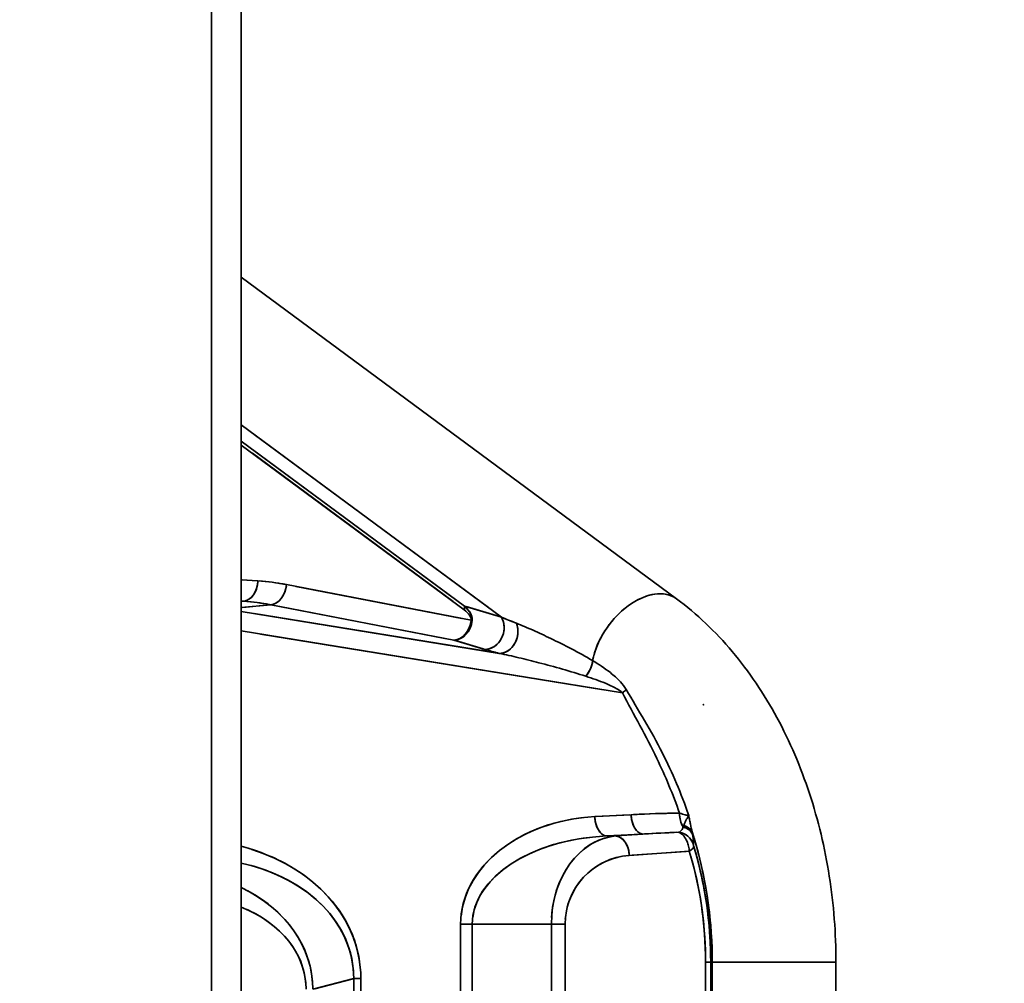
# Model space of a CAD drawing. Units: millimetres. Extents: x 31 to 2069, y 31 to 1460.
# Drawn here: x 713 to 825, y 405 to 514 of the extents above; entities that cross this region are included whole.
import ezdxf

# ---------------------------------------------------------------- set-up
doc = ezdxf.new("R2010")
doc.units = ezdxf.units.MM
doc.header["$LTSCALE"] = 5
for name, color, linetype, lineweight in [('Dimensions(ISO)', 7, 'Continuous', 18), ('Overlay(ISO)', 7, 'Continuous', 35), ('Visible Edges(ISO)', 7, 'Continuous', 35), ('Visible Tangent Edges(ISO)', 7, 'Continuous', 35)]:
    doc.layers.add(name, color=color, linetype=linetype, lineweight=lineweight)
doc.styles.add('VBG-RF-ISO', font='arial.ttf')
doc.dimstyles.new('VBG-RF-ISO', dxfattribs={"dimscale": 5, "dimtxt": 3.5, "dimasz": 4, "dimexe": 2, "dimexo": 1, "dimgap": 0.4, "dimtad": 1, "dimtoh": 1, "dimrnd": 1e-08, "dimtxsty": 'VBG-RF-ISO', "dimblk": 'Filled-1', "dimcen": 0.09, "dimdle": 12, "dimclrd": 7, "dimclre": 7, "dimclrt": 256, "dimazin": 2, "dimtfac": 1, "dimtmove": 0, "dimatfit": 3, "dimldrblk": 'Filled-1', "dimfxl": 1, "dimtolj": 1, "dimlwd": 15, "dimlwe": 15, "dimarcsym": 0})

# ---------------------------------------------------------------- blocks, each defined once
blk = doc.blocks.new('Filled-1')
at = {"color": 0}
for p, q in [((0, 0), (-1, 0.15625)), ((-1, 0.15625), (-1, -0.15625)), ((-1, 0), (0, 0)), ((-1, -0.15625), (0, 0))]:
    blk.add_line(p, q, dxfattribs=at)
at = {"color": 0, "flags": 128}
blk.add_lwpolyline([(-1, -0.15625), (0, 0), (-1, 0.15625), (-1, -0.15625)], dxfattribs=at)
at = {"color": 0}
blk.add_solid([(-1, -0.15625), (0, 0), (-1, 0.15625), (-1, -0.15625)], dxfattribs=at)
blk = doc.blocks.new('*D23')
at = {"layer": 'Defpoints', "color": 0, "linetype": 'Continuous', "transparency": 16777216}
for p in [(659.78, 605.74), (951.3, 513.45), (659.78, 345.14), (821.12, 345.14)]:
    blk.add_point(p, dxfattribs=at)
at = {"layer": 'Dimensions(ISO)', "color": 7, "linetype": 'Continuous', "lineweight": 15, "transparency": 16777216}
for p, q in [((659.78, 610.74), (659.78, 691.76)), ((826.12, 345.14), (1006.4, 345.14))]:
    blk.add_line(p, q, dxfattribs=at)
blk.add_arc((659.78, 345.14), 336.62, 3.4047, 86.5953, dxfattribs=at)
at = {"layer": 'Dimensions(ISO)', "color": 7, "linetype": 'Continuous', "lineweight": 15, "transparency": 16777216, "xscale": 20, "yscale": 20, "zscale": 20}
for p, rotation in [((659.78, 681.76), 178.2976470584622), ((996.4, 345.14), 271.7023529415377)]:
    blk.add_blockref('Filled-1', p, dxfattribs=dict(at, rotation=rotation))
at = {"layer": 'Dimensions(ISO)', "linetype": 'Continuous', "lineweight": 18, "transparency": 16777216, "insert": (927.7, 613.06), "char_height": 17.5, "attachment_point": 2, "rotation": 315, "style": 'VBG-RF-ISO'}
blk.add_mtext('\\A1;\\fArial|b0|i0;\\H12.4275;Drawbar eye angle\\P\\fArial|b0|i0;\\H17.5000;MAX ±90°', dxfattribs=at)
blk = doc.blocks.new('*D24')
at = {"layer": 'Defpoints', "color": 0, "linetype": 'Continuous', "transparency": 16777216}
for p in [(629.73, 566.64), (859.47, 566.64), (821.12, 345.14)]:
    blk.add_point(p, dxfattribs=at)
at = {"layer": 'Dimensions(ISO)', "color": 7, "linetype": 'Continuous', "lineweight": 15, "transparency": 16777216}
for p, q in [((634.73, 566.64), (869.47, 566.64)), ((859.47, 365.14), (859.47, 546.64)), ((826.12, 345.14), (869.47, 345.14))]:
    blk.add_line(p, q, dxfattribs=at)
at = {"layer": 'Dimensions(ISO)', "color": 7, "linetype": 'Continuous', "lineweight": 15, "transparency": 16777216, "xscale": 20, "yscale": 20, "zscale": 20}
for p, rotation in [((859.47, 566.64), 90), ((859.47, 345.14), 270)]:
    blk.add_blockref('Filled-1', p, dxfattribs=dict(at, rotation=rotation))
at = {"layer": 'Dimensions(ISO)', "linetype": 'Continuous', "lineweight": 18, "transparency": 16777216, "insert": (839.9, 434.35), "char_height": 17.5, "attachment_point": 1, "rotation": 90, "style": 'VBG-RF-ISO'}
blk.add_mtext('\\A1; \\fArial|b0|i0;\\H17.5000;221', dxfattribs=at)

msp = doc.modelspace()

# ---------------------------------------------------------------- linework, layer by layer
at = {"layer": 'Overlay(ISO)'}
for p, q in [((738.475, 560.642), (738.475, 382.642)), ((735.116, 391.542), (735.116, 551.742)), ((738.475, 485.307), (787.687, 448.942)), ((766.407, 447.96), (739.945, 467.514)), ((762.411, 448.636), (739.735, 465.392)), ((739.736, 465.826), (762.436, 449.052)), ((738.569, 451.101), (740.259, 450.983)), ((744.636, 450.349), (763.411, 446.723)), ((738.714, 448.683), (738.488, 448.699)), ((738.488, 448.66), (738.714, 448.681)), ((741.64, 448.258), (738.642, 447.981)), ((761.471, 444.475), (742.841, 448.074)), ((763.906, 448.058), (767.668, 446.936)), ((739.934, 447.269), (766.19, 443.01)), ((779.424, 438.666), (740.63, 444.959)), ((765.829, 443.285), (762.681, 444.223)), ((790.687, 436.996), (790.687, 436.996)), ((778.644, 424.339), (782.339, 424.533)), ((779.808, 422.134), (780.738, 422.134)), ((783.657, 422.338), (779.962, 422.145)), ((780.943, 422.145), (783.709, 422.338)), ((788.787, 420.39), (782.684, 419.963)), ((764.523, 412.158), (763.333, 412.158)), ((773.086, 412.158), (765.041, 412.158)), ((773.62, 412.158), (775.027, 412.158)), ((791.546, 407.86), (791.019, 407.86)), ((791.559, 407.86), (791.713, 407.86)), ((805.629, 407.86), (791.862, 407.86)), ((805.712, 407.86), (805.712, 282.424)), ((750.952, 405.953), (746.796, 404.869)), ((751.931, 406.014), (751.203, 406.014))]:
    msp.add_line(p, q, dxfattribs=at)
msp.add_arc((782.889, 412.158), 7.8, 98.3, 175.7, dxfattribs=at)
for centre, major_axis, ratio, start_param, end_param in [((738.782, 398.658), (-0.587, 52.381), 0.7127076, 6.1426022, 6.2210193), ((738.726, 450.976), (-0.16, -2.294), 0.706244, 0.1747631, 1.5440691), ((741.966, 450.551), (-0.436, -2.258), 0.700603, 0.2481689, 1.6286063), ((783.527, 443.312), (4.16, 5.63), 0.6267081, 0.1112278, 2.1133288), ((737.155, 398.658), (0.422, -50.086), 0.7087851, 3.0026699, 3.081087), ((763.176, 447.705), (-0.416, -0.563), 0.6267081, 2.0411534, 2.7008879), ((760.509, 447.343), (3.933, -0.898), 0.392098, 0.0831517, 0.697411), ((760.014, 447.343), (4.54, -0.972), 0.4906491, 0.0882332, 0.7024925), ((763.959, 446.521), (-0.696, 0.07), 0.0994367, 3.6586947, 3.9176005), ((766.164, 445.51), (-0.657, -2.204), 0.8713878, 0.3616254, 2.3563221), ((783.442, 443.375), (-18.962, 5.537), 0.0858314, 0.6405409, 0.7691258), ((762.666, 446.553), (0.504, 2.244), 0.7712056, 3.4131333, 4.7935707), ((762.666, 446.553), (-0.573, -2.228), 0.8230856, 0.2961499, 1.6765873), ((767.809, 445.05), (-0.588, -2.224), 0.8363214, 0.3282466, 2.2054163), ((783.282, 441.097), (-20.12, 3.428), 0.0746443, 0.5579489, 0.6865338), ((776.445, 441.513), (-1.097, -2.022), 0.6821925, 1.3093888, 2.0897943), ((780.201, 438.316), (-2.059, -1.024), 0.3161425, 2.1526776, 2.4321897), ((779.575, 412.158), (-16.3, 0), 0.7484813, 4.8572513, 6.2081361), ((783.862, 424.544), (0.115, -2.197), 0.5986962, 4.7568102, 6.1202394), ((781.324, 420.069), (24.738, 1.562), 0.1773833, 1.2966804, 1.4990132), ((789.34, 424.719), (0.024, -2.2), 0.5991981, 4.7452881, 5.4566816), ((779.757, 424.329), (0.115, -2.197), 0.5986962, 4.7568102, 6.1202394), ((787.591, 421.735), (1.969, 0.349), 0.7416947, 0.1843965, 0.9639083), ((787.533, 422.04), (1.96, 0.396), 0.6624477, 0.1679609, 0.8901069), ((780.894, 412.158), (-16.3, 0), 0.6135093, 4.8572513, 6.2081361), ((781.333, 412.158), (0, 10), 0.78, 0.1448623, 1.4957472), ((780.789, 419.939), (-0.153, 2.195), 0.706244, 4.7391162, 6.1084222), ((782.642, 420.069), (23.184, 1.533), 0.0946123, 1.343624, 1.5030238), ((787.673, 420.614), (1.954, -0.428), 0.9810976, 0.5550073, 1.5991244), ((787.711, 420.414), (1.912, 0.586), 0.2813744, 5.4913966, 6.1511311), ((766.75, 407.86), (0, 35.316), 0.7071068, 4.7339138, 5.121361), ((729.715, 404.537), (22.103, 3.598), 0.7656984, 6.2175112, 7.2674515), ((768.66, 407.86), (0, 31.547), 0.7071068, 4.7328516, 5.1011787), ((768.297, 407.86), (0, -32.886), 0.7071068, 1.5912589, 1.959586), ((731.034, 404.537), (19.999, 3.324), 0.7373505, 6.2190403, 7.2940123), ((726.697, 403.405), (19.731, 3.119), 0.7480624, 6.214776, 7.0550077), ((728.818, 403.405), (16.86, 2.765), 0.6992321, 6.2172871, 7.0861742)]:
    msp.add_ellipse(centre, major_axis=major_axis, ratio=ratio, start_param=start_param, end_param=end_param, dxfattribs=at)
for points, knots in [([(787.687, 448.942), (789.984, 447.245), (792.095, 445.233), (795.893, 440.715), (797.58, 438.209), (800.498, 432.821), (801.728, 429.94), (803.709, 423.923), (804.459, 420.788), (805.46, 414.388), (805.712, 411.124), (805.712, 407.86)], [3.6230972, 3.6230972, 3.6230972, 3.6230972, 3.8409556, 3.8409556, 4.0588139, 4.0588139, 4.2766723, 4.2766723, 4.4945306, 4.4945306, 4.712389, 4.712389, 4.712389, 4.712389]), ([(769.579, 446.185), (770.175, 445.953), (770.81, 445.681), (772.114, 445.099), (772.785, 444.787), (775.007, 443.714), (776.607, 442.895), (778.196, 441.958)], [0, 0, 0, 0, 0.3301674, 0.3301674, 0.6603348, 0.6603348, 1.4080711, 1.4080711, 1.4080711, 1.4080711]), ([(777.431, 440.193), (775.669, 440.762), (773.88, 441.261), (771.362, 441.917), (770.598, 442.108), (769.096, 442.464), (768.357, 442.631), (767.649, 442.773)], [-1.4080711, -1.4080711, -1.4080711, -1.4080711, -0.6603348, -0.6603348, -0.3301674, -0.3301674, 0, 0, 0, 0]), ([(778.196, 441.958), (778.873, 441.557), (779.553, 441.112), (780.592, 440.289), (780.974, 439.956), (781.571, 439.305), (781.803, 439.014), (781.992, 438.687)], [0, 0, 0, 0, 0.31463033, 0.31463033, 0.50425571, 0.50425571, 0.62926066, 0.62926066, 0.62926066, 0.62926066]), ([(781.58, 438.316), (781.386, 438.499), (781.136, 438.662), (780.487, 439.03), (780.066, 439.22), (778.921, 439.692), (778.172, 439.953), (777.431, 440.193)], [-0.62926066, -0.62926066, -0.62926066, -0.62926066, -0.50425571, -0.50425571, -0.31463033, -0.31463033, 0, 0, 0, 0]), ([(781.992, 438.687), (782.663, 437.528), (783.382, 436.375), (784.772, 433.997), (785.448, 432.778), (787.212, 429.296), (788.224, 426.934), (789.06, 424.466), (789.06, 424.465), (789.06, 424.465)], [17.0093014, 17.0093014, 17.0093014, 17.0093014, 17.4527685, 17.4527685, 17.8962355, 17.8962355, 18.6750986, 18.6750986, 18.6752341, 18.6752341, 18.6752341, 18.6752341]), ([(788.022, 424.719), (787.283, 426.848), (786.414, 428.909), (784.853, 432.16), (784.208, 433.398), (782.887, 435.852), (782.204, 437.06), (781.58, 438.316)], [-18.5881621, -18.5881621, -18.5881621, -18.5881621, -17.8962355, -17.8962355, -17.4527685, -17.4527685, -17.0093014, -17.0093014, -17.0093014, -17.0093014]), ([(790.687, 436.996), (790.695, 436.997), (790.703, 436.997), (790.72, 436.997), (790.73, 436.998), (790.739, 436.998), (790.74, 436.998), (790.741, 436.998), (790.742, 436.998)], [-0.0113801124, -0.0113801124, -0.0113801124, -0.0113801124, -0.0088455606, -0.0088455606, -0.0056900631, -0.0056900631, -0.0056900631, -0.0053497842, -0.0053497842, -0.0053497842, -0.0053497842]), ([(790.687, 436.996), (790.692, 436.991), (790.697, 436.986), (790.707, 436.976), (790.712, 436.97), (790.717, 436.965), (790.722, 436.96), (790.727, 436.955), (790.736, 436.945), (790.741, 436.941), (790.745, 436.937)], [-0.0000962888, -0.0000962888, -0.0000962888, -0.0000962888, 0.0023312414, 0.0023312414, 0.0047587716, 0.0047587716, 0.0047587716, 0.0071863018, 0.0071863018, 0.0091950918, 0.0091950918, 0.0091950918, 0.0091950918]), ([(790.745, 436.924), (790.744, 436.926), (790.742, 436.928), (790.741, 436.929), (790.736, 436.935), (790.732, 436.941), (790.723, 436.952), (790.719, 436.957), (790.714, 436.963), (790.71, 436.968), (790.705, 436.974), (790.696, 436.985), (790.692, 436.991), (790.687, 436.996)], [-0.010414963, -0.010414963, -0.010414963, -0.010414963, -0.009613832, -0.009613832, -0.009613832, -0.007186302, -0.007186302, -0.004758772, -0.004758772, -0.004758772, -0.002331241, -0.002331241, 0.000096289, 0.000096289, 0.000096289, 0.000096289]), ([(790.743, 436.993), (790.742, 436.994), (790.74, 436.994), (790.739, 436.994), (790.73, 436.994), (790.72, 436.995), (790.703, 436.996), (790.695, 436.996), (790.687, 436.996)], [0.0053247987, 0.0053247987, 0.0053247987, 0.0053247987, 0.0056900631, 0.0056900631, 0.0056900631, 0.0088455606, 0.0088455606, 0.0113801262, 0.0113801262, 0.0113801262, 0.0113801262]), ([(790.742, 436.998), (790.743, 436.997), (790.743, 436.996), (790.743, 436.995), (790.743, 436.994), (790.743, 436.993)], [0, 0, 0, 0, 0.00025190481, 0.00025190481, 0.00050488422, 0.00050488422, 0.00050488422, 0.00050488422]), ([(790.743, 436.993), (790.743, 436.987), (790.743, 436.981), (790.744, 436.962), (790.744, 436.95), (790.745, 436.937)], [0.0002437065, 0.0002437065, 0.0002437065, 0.0002437065, 0.0022993673, 0.0022993673, 0.0065954246, 0.0065954246, 0.0065954246, 0.0065954246]), ([(790.745, 436.937), (790.745, 436.935), (790.745, 436.933), (790.745, 436.928), (790.745, 436.926), (790.745, 436.924)], [0, 0, 0, 0, 0.000673063, 0.000673063, 0.0014391161, 0.0014391161, 0.0014391161, 0.0014391161]), ([(788.022, 424.719), (788.263, 424.632), (788.48, 424.566), (788.837, 424.488), (788.975, 424.478), (789.06, 424.465)], [-0.31928252, -0.31928252, -0.31928252, -0.31928252, -0.16517609, -0.16517609, 0, 0, 0, 0]), ([(788.494, 423.318), (788.55, 423.464), (788.621, 423.629), (788.759, 423.906), (788.811, 424.005), (788.901, 424.166), (788.934, 424.222), (789, 424.34), (789.035, 424.403), (789.06, 424.465)], [0, 0, 0, 0, 0.11234132, 0.11234132, 0.16851197, 0.16851197, 0.1965973, 0.1965973, 0.22468263, 0.22468263, 0.22468263, 0.22468263]), ([(789.06, 424.465), (789.079, 424.378), (789.098, 424.291), (789.135, 424.119), (789.153, 424.034), (789.204, 423.782), (789.236, 423.619), (789.328, 423.149), (789.385, 422.858), (789.443, 422.598)], [-0.22468263, -0.22468263, -0.22468263, -0.22468263, -0.1965973, -0.1965973, -0.16851197, -0.16851197, -0.11234132, -0.11234132, 0, 0, 0, 0]), ([(787.922, 422.56), (788.011, 422.595), (788.093, 422.643), (788.239, 422.77), (788.303, 422.851), (788.383, 423.011), (788.407, 423.08), (788.424, 423.156)], [-0.27097277, -0.27097277, -0.27097277, -0.27097277, -0.17029858, -0.17029858, -0.06549946, -0.06549946, 0, 0, 0, 0]), ([(788.424, 423.156), (788.436, 423.181), (788.448, 423.208), (788.471, 423.261), (788.483, 423.289), (788.494, 423.318)], [-0.043744076, -0.043744076, -0.043744076, -0.043744076, -0.021872038, -0.021872038, 0, 0, 0, 0]), ([(789.126, 420.414), (789.115, 420.597), (789.088, 420.791), (789.002, 421.167), (788.944, 421.348), (788.765, 421.771), (788.631, 421.981), (788.352, 422.307), (788.206, 422.421), (788.016, 422.522), (787.969, 422.543), (787.922, 422.56)], [0, 0, 0, 0, 0.005372322, 0.005372322, 0.01063903, 0.01063903, 0.019150254, 0.019150254, 0.028071411, 0.028071411, 0.031043342, 0.031043342, 0.031043342, 0.031043342]), ([(789.443, 422.598), (789.455, 422.543), (789.465, 422.49), (789.485, 422.386), (789.495, 422.335), (789.504, 422.286)], [0, 0, 0, 0, 0.021872038, 0.021872038, 0.043744076, 0.043744076, 0.043744076, 0.043744076]), ([(789.504, 422.286), (789.53, 422.138), (789.551, 422.005), (789.593, 421.696), (789.606, 421.541), (789.611, 421.302), (789.605, 421.214), (789.59, 421.152)], [0, 0, 0, 0, 0.06549946, 0.06549946, 0.17029858, 0.17029858, 0.27097277, 0.27097277, 0.27097277, 0.27097277]), ([(789.59, 421.152), (789.59, 421.15), (789.589, 421.148), (789.589, 421.137), (789.589, 421.126), (789.593, 421.094), (789.597, 421.074), (789.606, 421.034), (789.61, 421.017), (789.62, 420.981), (789.625, 420.963), (789.63, 420.946)], [-0.031043342, -0.031043342, -0.031043342, -0.031043342, -0.028071411, -0.028071411, -0.019150254, -0.019150254, -0.01063903, -0.01063903, -0.005372322, -0.005372322, 0, 0, 0, 0])]:
    msp.add_open_spline(points, degree=3, knots=knots, dxfattribs=at)
at = {"layer": 'Visible Edges(ISO)'}
for p, q in [((738.475, 560.642), (738.475, 382.642)), ((738.475, 485.307), (787.687, 448.942)), ((805.712, 407.86), (805.712, 282.424))]:
    msp.add_line(p, q, dxfattribs=at)
for points, knots in [([(787.687, 448.942), (789.984, 447.245), (792.095, 445.233), (795.893, 440.715), (797.58, 438.209), (800.498, 432.821), (801.728, 429.94), (803.709, 423.923), (804.459, 420.788), (805.46, 414.388), (805.712, 411.124), (805.712, 407.86)], [3.6230972, 3.6230972, 3.6230972, 3.6230972, 3.8409556, 3.8409556, 4.0588139, 4.0588139, 4.2766723, 4.2766723, 4.4945306, 4.4945306, 4.712389, 4.712389, 4.712389, 4.712389]), ([(790.742, 436.998), (790.743, 436.997), (790.743, 436.996), (790.743, 436.995), (790.743, 436.994), (790.743, 436.993)], [0, 0, 0, 0, 0.00025190481, 0.00025190481, 0.00050488422, 0.00050488422, 0.00050488422, 0.00050488422]), ([(790.743, 436.993), (790.743, 436.987), (790.743, 436.981), (790.744, 436.962), (790.744, 436.95), (790.745, 436.937)], [0.0002437065, 0.0002437065, 0.0002437065, 0.0002437065, 0.0022993673, 0.0022993673, 0.0065954246, 0.0065954246, 0.0065954246, 0.0065954246]), ([(790.745, 436.937), (790.745, 436.935), (790.745, 436.933), (790.745, 436.928), (790.745, 436.926), (790.745, 436.924)], [0, 0, 0, 0, 0.000673063, 0.000673063, 0.0014391161, 0.0014391161, 0.0014391161, 0.0014391161])]:
    msp.add_open_spline(points, degree=3, knots=knots, dxfattribs=at)
at = {"layer": 'Visible Tangent Edges(ISO)'}
for p, q in [((735.116, 382.642), (735.116, 560.642)), ((767.877, 446.874), (738.475, 468.601)), ((738.475, 466.758), (763.697, 448.12)), ((763.671, 447.705), (738.475, 466.323)), ((738.475, 451.108), (740.352, 450.976)), ((743.593, 450.551), (764.454, 446.521)), ((738.726, 448.682), (738.475, 448.699)), ((738.475, 448.659), (738.726, 448.682)), ((741.807, 448.274), (738.475, 447.965)), ((762.506, 444.276), (741.807, 448.274)), ((763.697, 448.12), (767.877, 446.874)), ((738.475, 447.506), (767.649, 442.773)), ((781.58, 438.316), (738.475, 445.308)), ((766.004, 443.233), (762.506, 444.276)), ((790.687, 436.996), (790.687, 436.996)), ((778.438, 424.329), (782.544, 424.544)), ((783.862, 422.349), (779.757, 422.134)), ((779.757, 422.134), (780.789, 422.134)), ((780.789, 422.134), (783.862, 422.349)), ((789.126, 420.414), (782.345, 419.939)), ((764.594, 412.158), (763.276, 412.158)), ((763.276, 278.126), (763.276, 412.158)), ((773.533, 412.158), (764.594, 412.158)), ((764.594, 278.126), (764.594, 412.158)), ((773.533, 412.158), (775.089, 412.158)), ((773.533, 278.126), (773.533, 412.158)), ((775.089, 278.126), (775.089, 412.158)), ((791.551, 407.86), (790.968, 407.86)), ((790.968, 282.424), (790.968, 407.86)), ((791.551, 282.424), (791.551, 407.86)), ((791.551, 407.86), (791.722, 407.86)), ((805.712, 407.86), (791.722, 407.86)), ((791.722, 407.86), (791.722, 282.424)), ((751.183, 406.014), (746.565, 404.809)), ((751.989, 406.014), (751.183, 406.014)), ((751.183, 284.27), (751.183, 406.014)), ((751.989, 284.27), (751.989, 406.014))]:
    msp.add_line(p, q, dxfattribs=at)
msp.add_arc((782.889, 412.158), 7.8, 94, 180, dxfattribs=at)
for centre, major_axis, ratio, start_param, end_param in [((738.726, 450.976), (-0.16, -2.294), 0.706244, 0.0986906, 1.6201416), ((738.782, 398.658), (-0.587, 52.381), 0.7127076, 6.1382456, 6.2253758), ((741.966, 450.551), (-0.436, -2.258), 0.700603, 0.1714779, 1.7052973), ((783.527, 443.312), (4.16, 5.63), 0.6267081, 0, 2.2245566), ((737.155, 398.658), (0.422, -50.086), 0.7087851, 2.9983133, 3.0854435), ((763.176, 447.705), (-0.416, -0.563), 0.6267081, 2.0045015, 2.7375398), ((760.509, 447.343), (3.933, -0.898), 0.392098, 0.0490262, 0.7315365), ((760.014, 447.343), (4.54, -0.972), 0.4906491, 0.0541077, 0.736618), ((762.666, 446.553), (0.504, 2.244), 0.7712056, 3.3364424, 4.8702617), ((762.666, 446.553), (-0.573, -2.228), 0.8230856, 0.2194589, 1.7532783), ((763.959, 446.521), (-0.696, 0.07), 0.0994367, 3.644311, 3.9319841), ((766.164, 445.51), (-0.657, -2.204), 0.8713878, 0.2508089, 2.4671386), ((783.442, 443.375), (-18.962, 5.537), 0.0858314, 0.6333973, 0.7762694), ((767.809, 445.05), (-0.588, -2.224), 0.8363214, 0.2239594, 2.3097035), ((783.282, 441.097), (-20.12, 3.428), 0.0746443, 0.5508053, 0.6936774), ((776.445, 441.513), (-1.097, -2.022), 0.6821925, 1.266033, 2.1331501), ((780.201, 438.316), (-2.059, -1.024), 0.3161425, 2.1371491, 2.4477182), ((779.575, 412.158), (-16.3, 0), 0.7484813, 4.7822022, 6.2831853), ((779.757, 424.329), (0.115, -2.197), 0.5986962, 4.6810641, 6.1959855), ((781.324, 420.069), (24.738, 1.562), 0.1773833, 1.2854397, 1.5102539), ((783.862, 424.544), (0.115, -2.197), 0.5986962, 4.6810641, 6.1959855), ((789.34, 424.719), (0.024, -2.2), 0.5991981, 4.7057662, 5.4962034), ((787.591, 421.735), (1.969, 0.349), 0.7416947, 0.1410903, 1.0072145), ((787.533, 422.04), (1.96, 0.396), 0.6624477, 0.1278416, 0.9302261), ((780.894, 412.158), (-16.3, 0), 0.6135093, 4.7822022, 6.2831853), ((781.333, 412.158), (0, 10), 0.78, 0.0698132, 1.5707963), ((780.789, 419.939), (-0.153, 2.195), 0.706244, 4.6630437, 6.1844947), ((782.642, 420.069), (23.184, 1.533), 0.0946123, 1.3347684, 1.5118794), ((787.673, 420.614), (1.954, -0.428), 0.9810976, 0.4970008, 1.6571309), ((766.75, 407.86), (0, 35.316), 0.7071068, 4.712389, 5.1428858), ((729.715, 404.537), (22.103, 3.598), 0.7656984, 6.1591812, 7.3257815), ((787.711, 420.414), (1.912, 0.586), 0.2813744, 5.4547447, 6.187783), ((768.297, 407.86), (0, -32.886), 0.7071068, 1.5707963, 1.9800486), ((768.66, 407.86), (0, 31.547), 0.7071068, 4.712389, 5.1216413), ((731.034, 404.537), (19.999, 3.324), 0.7373505, 6.1593197, 7.353733), ((726.697, 403.405), (19.731, 3.119), 0.7480624, 6.1680965, 7.1016873), ((728.818, 403.405), (16.86, 2.765), 0.6992321, 6.1690156, 7.1344457)]:
    msp.add_ellipse(centre, major_axis=major_axis, ratio=ratio, start_param=start_param, end_param=end_param, dxfattribs=at)
for points, knots in [([(769.579, 446.185), (770.175, 445.953), (770.81, 445.681), (772.114, 445.099), (772.785, 444.787), (775.007, 443.714), (776.607, 442.895), (778.196, 441.958)], [0, 0, 0, 0, 0.3301674, 0.3301674, 0.6603348, 0.6603348, 1.4080711, 1.4080711, 1.4080711, 1.4080711]), ([(777.431, 440.193), (775.669, 440.762), (773.88, 441.261), (771.362, 441.917), (770.598, 442.108), (769.096, 442.464), (768.357, 442.631), (767.649, 442.773)], [-1.4080711, -1.4080711, -1.4080711, -1.4080711, -0.6603348, -0.6603348, -0.3301674, -0.3301674, 0, 0, 0, 0]), ([(778.196, 441.958), (778.873, 441.557), (779.553, 441.112), (780.592, 440.289), (780.974, 439.956), (781.571, 439.305), (781.803, 439.014), (781.992, 438.687)], [0, 0, 0, 0, 0.31463033, 0.31463033, 0.50425571, 0.50425571, 0.62926066, 0.62926066, 0.62926066, 0.62926066]), ([(781.58, 438.316), (781.386, 438.499), (781.136, 438.662), (780.487, 439.03), (780.066, 439.22), (778.921, 439.692), (778.172, 439.953), (777.431, 440.193)], [-0.62926066, -0.62926066, -0.62926066, -0.62926066, -0.50425571, -0.50425571, -0.31463033, -0.31463033, 0, 0, 0, 0]), ([(781.992, 438.687), (782.663, 437.528), (783.382, 436.375), (784.772, 433.997), (785.448, 432.778), (787.212, 429.296), (788.224, 426.934), (789.06, 424.466), (789.06, 424.465), (789.06, 424.465)], [17.0093014, 17.0093014, 17.0093014, 17.0093014, 17.4527685, 17.4527685, 17.8962355, 17.8962355, 18.6750986, 18.6750986, 18.6752341, 18.6752341, 18.6752341, 18.6752341]), ([(788.022, 424.719), (787.283, 426.848), (786.414, 428.909), (784.853, 432.16), (784.208, 433.398), (782.887, 435.852), (782.204, 437.06), (781.58, 438.316)], [-18.5881621, -18.5881621, -18.5881621, -18.5881621, -17.8962355, -17.8962355, -17.4527685, -17.4527685, -17.0093014, -17.0093014, -17.0093014, -17.0093014]), ([(790.687, 436.996), (790.695, 436.997), (790.703, 436.997), (790.72, 436.997), (790.73, 436.998), (790.739, 436.998), (790.74, 436.998), (790.741, 436.998), (790.742, 436.998)], [-0.0113801124, -0.0113801124, -0.0113801124, -0.0113801124, -0.0088455606, -0.0088455606, -0.0056900631, -0.0056900631, -0.0056900631, -0.0053497842, -0.0053497842, -0.0053497842, -0.0053497842]), ([(790.687, 436.996), (790.692, 436.991), (790.697, 436.986), (790.707, 436.976), (790.712, 436.97), (790.717, 436.965), (790.722, 436.96), (790.727, 436.955), (790.736, 436.945), (790.741, 436.941), (790.745, 436.937)], [-0.0000962888, -0.0000962888, -0.0000962888, -0.0000962888, 0.0023312414, 0.0023312414, 0.0047587716, 0.0047587716, 0.0047587716, 0.0071863018, 0.0071863018, 0.0091950918, 0.0091950918, 0.0091950918, 0.0091950918]), ([(790.745, 436.924), (790.744, 436.926), (790.742, 436.928), (790.741, 436.929), (790.736, 436.935), (790.732, 436.941), (790.723, 436.952), (790.719, 436.957), (790.714, 436.963), (790.71, 436.968), (790.705, 436.974), (790.696, 436.985), (790.692, 436.991), (790.687, 436.996)], [-0.010414963, -0.010414963, -0.010414963, -0.010414963, -0.009613832, -0.009613832, -0.009613832, -0.007186302, -0.007186302, -0.004758772, -0.004758772, -0.004758772, -0.002331241, -0.002331241, 0.000096289, 0.000096289, 0.000096289, 0.000096289]), ([(790.743, 436.993), (790.742, 436.994), (790.74, 436.994), (790.739, 436.994), (790.73, 436.994), (790.72, 436.995), (790.703, 436.996), (790.695, 436.996), (790.687, 436.996)], [0.0053247987, 0.0053247987, 0.0053247987, 0.0053247987, 0.0056900631, 0.0056900631, 0.0056900631, 0.0088455606, 0.0088455606, 0.0113801262, 0.0113801262, 0.0113801262, 0.0113801262]), ([(788.022, 424.719), (788.263, 424.632), (788.48, 424.566), (788.837, 424.488), (788.975, 424.478), (789.06, 424.465)], [-0.31928252, -0.31928252, -0.31928252, -0.31928252, -0.16517609, -0.16517609, 0, 0, 0, 0]), ([(788.494, 423.318), (788.55, 423.464), (788.621, 423.629), (788.759, 423.906), (788.811, 424.005), (788.901, 424.166), (788.934, 424.222), (789, 424.34), (789.035, 424.403), (789.06, 424.465)], [0, 0, 0, 0, 0.11234132, 0.11234132, 0.16851197, 0.16851197, 0.1965973, 0.1965973, 0.22468263, 0.22468263, 0.22468263, 0.22468263]), ([(789.06, 424.465), (789.079, 424.378), (789.098, 424.291), (789.135, 424.119), (789.153, 424.034), (789.204, 423.782), (789.236, 423.619), (789.328, 423.149), (789.385, 422.858), (789.443, 422.598)], [-0.22468263, -0.22468263, -0.22468263, -0.22468263, -0.1965973, -0.1965973, -0.16851197, -0.16851197, -0.11234132, -0.11234132, 0, 0, 0, 0]), ([(787.922, 422.56), (788.011, 422.595), (788.093, 422.643), (788.239, 422.77), (788.303, 422.851), (788.383, 423.011), (788.407, 423.08), (788.424, 423.156)], [-0.27097277, -0.27097277, -0.27097277, -0.27097277, -0.17029858, -0.17029858, -0.06549946, -0.06549946, 0, 0, 0, 0]), ([(788.424, 423.156), (788.436, 423.181), (788.448, 423.208), (788.471, 423.261), (788.483, 423.289), (788.494, 423.318)], [-0.043744076, -0.043744076, -0.043744076, -0.043744076, -0.021872038, -0.021872038, 0, 0, 0, 0]), ([(789.126, 420.414), (789.115, 420.597), (789.088, 420.791), (789.002, 421.167), (788.944, 421.348), (788.765, 421.771), (788.631, 421.981), (788.352, 422.307), (788.206, 422.421), (788.016, 422.522), (787.969, 422.543), (787.922, 422.56)], [0, 0, 0, 0, 0.005372322, 0.005372322, 0.01063903, 0.01063903, 0.019150254, 0.019150254, 0.028071411, 0.028071411, 0.031043342, 0.031043342, 0.031043342, 0.031043342]), ([(789.443, 422.598), (789.455, 422.543), (789.465, 422.49), (789.485, 422.386), (789.495, 422.335), (789.504, 422.286)], [0, 0, 0, 0, 0.021872038, 0.021872038, 0.043744076, 0.043744076, 0.043744076, 0.043744076]), ([(789.504, 422.286), (789.53, 422.138), (789.551, 422.005), (789.593, 421.696), (789.606, 421.541), (789.611, 421.302), (789.605, 421.214), (789.59, 421.152)], [0, 0, 0, 0, 0.06549946, 0.06549946, 0.17029858, 0.17029858, 0.27097277, 0.27097277, 0.27097277, 0.27097277]), ([(789.59, 421.152), (789.59, 421.15), (789.589, 421.148), (789.589, 421.137), (789.589, 421.126), (789.593, 421.094), (789.597, 421.074), (789.606, 421.034), (789.61, 421.017), (789.62, 420.981), (789.625, 420.963), (789.63, 420.946)], [-0.031043342, -0.031043342, -0.031043342, -0.031043342, -0.028071411, -0.028071411, -0.019150254, -0.019150254, -0.01063903, -0.01063903, -0.005372322, -0.005372322, 0, 0, 0, 0])]:
    msp.add_open_spline(points, degree=3, knots=knots, dxfattribs=at)

# ---------------------------------------------------------------- dimensions: what is measured, and where the dimension line sits
at = {"layer": 'Dimensions(ISO)', "color": 7, "linetype": 'Continuous', "lineweight": 18}
dim = msp.add_angular_dim_3p(base=(951.299, 513.451), center=(659.78, 345.142), p1=(821.116, 345.142), p2=(659.78, 605.736), text='\\fArial|b0|i0;\\H12.4275;Drawbar eye angle\\P\\fArial|b0|i0;\\H17.5000;MAX ±<>', dimstyle='VBG-RF-ISO', override={"dimgap": 0.4, "dimtoh": 0, "dimadec": 2, "dimtol": 0, "dimlim": 0, "dimtp": 0, "dimtm": 0, "dimtdec": 2, "dimtvp": -0.25}, dxfattribs=at)
dim.commit()
dim.dimension.update_dxf_attribs({"geometry": '*D23', "text_midpoint": (897.804, 583.167), "dimtype": 165})
dim = msp.add_linear_dim(base=(859.468, 566.642), p1=(821.116, 345.142), p2=(629.731, 566.642), angle=90, text=' \\fArial|b0|i0;\\H17.5000;221', dimstyle='VBG-RF-ISO', override={"dimgap": 0.4, "dimtoh": 0, "dimdec": 0, "dimtol": 0, "dimlim": 0, "dimtp": 0, "dimtm": 0, "dimtdec": 0, "dimtofl": 0, "dimatfit": 1}, dxfattribs=at)
dim.commit()
dim.dimension.update_dxf_attribs({"geometry": '*D24', "text_midpoint": (859.468, 455.892), "dimtype": 160})

doc.saveas('drawing.dxf')
